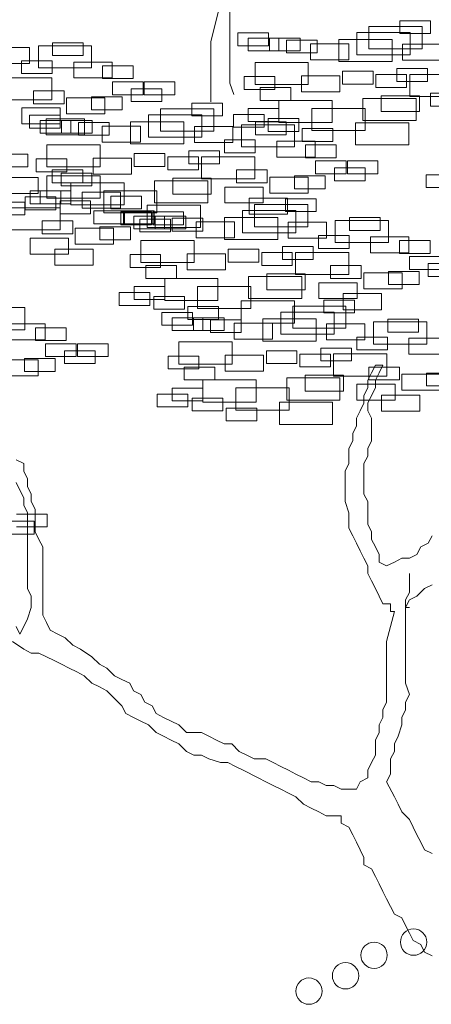
# Model space of a CAD drawing. Units: millimetres. Extents: x 2459 to 2749, y 1144 to 1763.
# Drawn here: x 2538 to 2539, y 1168 to 1169 of the extents above; entities that cross this region are included whole.
import ezdxf

# ---------------------------------------------------------------- set-up
doc = ezdxf.new("R2010")
doc.units = ezdxf.units.MM
doc.layers.add('0_Pluma_Nº__236', color=253, linetype='Continuous', lineweight=0)
doc.layers.add('VEGETACION_Pluma_Nº__236', color=253, linetype='Continuous', lineweight=0)

msp = doc.modelspace()

# ---------------------------------------------------------------- linework, layer by layer
at = {"layer": '0_Pluma_Nº__236', "linetype": 'Continuous'}
for p, q in [((2538.6516, 1169.0832), (2538.6516, 1169.197)), ((2538.6257, 1169.1401), (2538.6362, 1169.1814)), ((2538.8841, 1169.1684), (2538.9259, 1169.1684)), ((2538.8841, 1169.151), (2538.8841, 1169.1684)), ((2538.9259, 1169.1684), (2538.9259, 1169.151)), ((2538.6625, 1169.1517), (2538.7044, 1169.1517)), ((2538.6625, 1169.1342), (2538.6625, 1169.1517)), ((2538.7044, 1169.1517), (2538.7044, 1169.1342)), ((2538.8251, 1169.1523), (2538.898, 1169.1523)), ((2538.8251, 1169.1219), (2538.8251, 1169.1523)), ((2538.8415, 1169.1605), (2538.9143, 1169.1605)), ((2538.8415, 1169.1301), (2538.8415, 1169.1605)), ((2538.898, 1169.1523), (2538.898, 1169.1219)), ((2538.9143, 1169.1605), (2538.9143, 1169.1301)), ((2538.6257, 1169.0573), (2538.6257, 1169.1401)), ((2538.6767, 1169.1445), (2538.7186, 1169.1445)), ((2538.6767, 1169.127), (2538.6767, 1169.1445)), ((2538.7059, 1169.1445), (2538.7478, 1169.1445)), ((2538.7059, 1169.127), (2538.7059, 1169.1445)), ((2538.7186, 1169.1445), (2538.7186, 1169.127)), ((2538.7291, 1169.1417), (2538.771, 1169.1417)), ((2538.7291, 1169.1243), (2538.7291, 1169.1417)), ((2538.7478, 1169.1445), (2538.7478, 1169.127)), ((2538.771, 1169.1417), (2538.771, 1169.1243)), ((2538.8006, 1169.1428), (2538.8734, 1169.1428)), ((2538.8006, 1169.1124), (2538.8006, 1169.1428)), ((2538.8734, 1169.1428), (2538.8734, 1169.1124)), ((2538.9259, 1169.151), (2538.8841, 1169.151)), ((2538.3254, 1169.1318), (2538.3778, 1169.1318)), ((2538.3778, 1169.1318), (2538.3778, 1169.11)), ((2538.3897, 1169.1342), (2538.4625, 1169.1342)), ((2538.3897, 1169.1038), (2538.3897, 1169.1342)), ((2538.4091, 1169.138), (2538.451, 1169.138)), ((2538.4091, 1169.1206), (2538.4091, 1169.138)), ((2538.451, 1169.138), (2538.451, 1169.1206)), ((2538.4625, 1169.1342), (2538.4625, 1169.1038)), ((2538.7044, 1169.1342), (2538.6625, 1169.1342)), ((2538.7186, 1169.127), (2538.6767, 1169.127)), ((2538.7478, 1169.127), (2538.7059, 1169.127)), ((2538.7616, 1169.1369), (2538.814, 1169.1369)), ((2538.7616, 1169.115), (2538.7616, 1169.1369)), ((2538.814, 1169.1369), (2538.814, 1169.115)), ((2538.9143, 1169.1301), (2538.8415, 1169.1301)), ((2538.8877, 1169.1363), (2538.9401, 1169.1363)), ((2538.8877, 1169.1144), (2538.8877, 1169.1363)), ((2538.3668, 1169.1134), (2538.4087, 1169.1134)), ((2538.3668, 1169.096), (2538.3668, 1169.1134)), ((2538.4087, 1169.1134), (2538.4087, 1169.096)), ((2538.451, 1169.1206), (2538.4091, 1169.1206)), ((2538.438, 1169.1119), (2538.4904, 1169.1119)), ((2538.438, 1169.0901), (2538.438, 1169.1119)), ((2538.4904, 1169.1119), (2538.4904, 1169.0901)), ((2538.686, 1169.1114), (2538.7588, 1169.1114)), ((2538.686, 1169.081), (2538.686, 1169.1114)), ((2538.771, 1169.1243), (2538.7291, 1169.1243)), ((2538.7588, 1169.1114), (2538.7588, 1169.081)), ((2538.814, 1169.115), (2538.7616, 1169.115)), ((2538.8734, 1169.1124), (2538.8006, 1169.1124)), ((2538.898, 1169.1219), (2538.8251, 1169.1219)), ((2538.9401, 1169.1144), (2538.8877, 1169.1144)), ((2538.3778, 1169.11), (2538.3254, 1169.11)), ((2538.4625, 1169.1038), (2538.3897, 1169.1038)), ((2538.4773, 1169.1066), (2538.5191, 1169.1066)), ((2538.4773, 1169.0892), (2538.4773, 1169.1066)), ((2538.5191, 1169.1066), (2538.5191, 1169.0892)), ((2538.8054, 1169.0992), (2538.8473, 1169.0992)), ((2538.8054, 1169.0818), (2538.8054, 1169.0992)), ((2538.8473, 1169.0992), (2538.8473, 1169.0818)), ((2538.88, 1169.1029), (2538.9219, 1169.1029)), ((2538.88, 1169.0854), (2538.88, 1169.1029)), ((2538.9219, 1169.1029), (2538.9219, 1169.0854)), ((2538.3351, 1169.0905), (2538.408, 1169.0905)), ((2538.4087, 1169.096), (2538.3668, 1169.096)), ((2538.408, 1169.0905), (2538.408, 1169.0601)), ((2538.4904, 1169.0901), (2538.438, 1169.0901)), ((2538.5191, 1169.0892), (2538.4773, 1169.0892)), ((2538.4909, 1169.0848), (2538.5328, 1169.0848)), ((2538.4909, 1169.0673), (2538.4909, 1169.0848)), ((2538.5328, 1169.0848), (2538.5328, 1169.0673)), ((2538.5345, 1169.0848), (2538.5764, 1169.0848)), ((2538.5345, 1169.0673), (2538.5345, 1169.0848)), ((2538.5764, 1169.0848), (2538.5764, 1169.0673)), ((2538.6713, 1169.092), (2538.7132, 1169.092)), ((2538.6713, 1169.0745), (2538.6713, 1169.092)), ((2538.7132, 1169.092), (2538.7132, 1169.0745)), ((2538.7493, 1169.0932), (2538.8017, 1169.0932)), ((2538.7493, 1169.0714), (2538.7493, 1169.0932)), ((2538.8017, 1169.0932), (2538.8017, 1169.0714)), ((2538.8513, 1169.0947), (2538.8932, 1169.0947)), ((2538.8513, 1169.0773), (2538.8513, 1169.0947)), ((2538.9219, 1169.0854), (2538.88, 1169.0854)), ((2538.8932, 1169.0947), (2538.8932, 1169.0773)), ((2538.8974, 1169.095), (2538.9702, 1169.095)), ((2538.8974, 1169.0646), (2538.8974, 1169.095)), ((2538.3831, 1169.0725), (2538.425, 1169.0725)), ((2538.3831, 1169.055), (2538.3831, 1169.0725)), ((2538.425, 1169.0725), (2538.425, 1169.055)), ((2538.5168, 1169.0752), (2538.5587, 1169.0752)), ((2538.5168, 1169.0578), (2538.5168, 1169.0752)), ((2538.5587, 1169.0752), (2538.5587, 1169.0578)), ((2538.6569, 1169.0676), (2538.6516, 1169.0832)), ((2538.7132, 1169.0745), (2538.6713, 1169.0745)), ((2538.7588, 1169.081), (2538.686, 1169.081)), ((2538.6931, 1169.077), (2538.735, 1169.077)), ((2538.6931, 1169.0595), (2538.6931, 1169.077)), ((2538.735, 1169.077), (2538.735, 1169.0595)), ((2538.8017, 1169.0714), (2538.7493, 1169.0714)), ((2538.8473, 1169.0818), (2538.8054, 1169.0818)), ((2538.8932, 1169.0773), (2538.8513, 1169.0773)), ((2538.408, 1169.0601), (2538.3351, 1169.0601)), ((2538.4284, 1169.0628), (2538.4808, 1169.0628)), ((2538.4284, 1169.041), (2538.4284, 1169.0628)), ((2538.4623, 1169.0643), (2538.5041, 1169.0643)), ((2538.4623, 1169.0468), (2538.4623, 1169.0643)), ((2538.4808, 1169.0628), (2538.4808, 1169.041)), ((2538.5328, 1169.0673), (2538.4909, 1169.0673)), ((2538.5041, 1169.0643), (2538.5041, 1169.0468)), ((2538.5587, 1169.0578), (2538.5168, 1169.0578)), ((2538.5764, 1169.0673), (2538.5345, 1169.0673)), ((2538.735, 1169.0595), (2538.6931, 1169.0595)), ((2538.7187, 1169.0595), (2538.7916, 1169.0595)), ((2538.7187, 1169.0291), (2538.7187, 1169.0595)), ((2538.7916, 1169.0595), (2538.7916, 1169.0291)), ((2538.8333, 1169.0622), (2538.9061, 1169.0622)), ((2538.8333, 1169.0318), (2538.8333, 1169.0622)), ((2538.8584, 1169.0659), (2538.9108, 1169.0659)), ((2538.8584, 1169.0441), (2538.8584, 1169.0659)), ((2538.9702, 1169.0646), (2538.8974, 1169.0646)), ((2538.9061, 1169.0622), (2538.9061, 1169.0318)), ((2538.9108, 1169.0659), (2538.9108, 1169.0441)), ((2538.9259, 1169.0693), (2538.9678, 1169.0693)), ((2538.9259, 1169.0518), (2538.9259, 1169.0693)), ((2538.3671, 1169.0492), (2538.4195, 1169.0492)), ((2538.3671, 1169.0273), (2538.3671, 1169.0492)), ((2538.425, 1169.055), (2538.3831, 1169.055)), ((2538.4195, 1169.0492), (2538.4195, 1169.0273)), ((2538.5041, 1169.0468), (2538.4623, 1169.0468)), ((2538.5568, 1169.048), (2538.6296, 1169.048)), ((2538.5568, 1169.0176), (2538.5568, 1169.048)), ((2538.5994, 1169.0559), (2538.6413, 1169.0559)), ((2538.5994, 1169.0384), (2538.5994, 1169.0559)), ((2538.6296, 1169.048), (2538.6296, 1169.0176)), ((2538.6413, 1169.0559), (2538.6413, 1169.0384)), ((2538.6767, 1169.0483), (2538.7186, 1169.0483)), ((2538.6767, 1169.0308), (2538.6767, 1169.0483)), ((2538.7186, 1169.0483), (2538.7186, 1169.0308)), ((2538.7637, 1169.0486), (2538.8366, 1169.0486)), ((2538.7637, 1169.0182), (2538.7637, 1169.0486)), ((2538.8366, 1169.0486), (2538.8366, 1169.0182)), ((2538.9108, 1169.0441), (2538.8584, 1169.0441)), ((2538.9678, 1169.0518), (2538.9259, 1169.0518)), ((2538.3778, 1169.0392), (2538.4197, 1169.0392)), ((2538.3778, 1169.0217), (2538.3778, 1169.0392)), ((2538.392, 1169.0319), (2538.4339, 1169.0319)), ((2538.392, 1169.0145), (2538.392, 1169.0319)), ((2538.4005, 1169.0341), (2538.4529, 1169.0341)), ((2538.4005, 1169.0123), (2538.4005, 1169.0341)), ((2538.4197, 1169.0392), (2538.4197, 1169.0217)), ((2538.4212, 1169.0319), (2538.4631, 1169.0319)), ((2538.4212, 1169.0145), (2538.4212, 1169.0319)), ((2538.4808, 1169.041), (2538.4284, 1169.041)), ((2538.4339, 1169.0319), (2538.4339, 1169.0145)), ((2538.4529, 1169.0341), (2538.4529, 1169.0123)), ((2538.4631, 1169.0319), (2538.4631, 1169.0145)), ((2538.5404, 1169.0398), (2538.6133, 1169.0398)), ((2538.5404, 1169.0094), (2538.5404, 1169.0398)), ((2538.6413, 1169.0384), (2538.5994, 1169.0384)), ((2538.6133, 1169.0398), (2538.6133, 1169.0094)), ((2538.6563, 1169.0401), (2538.6982, 1169.0401)), ((2538.6563, 1169.0227), (2538.6563, 1169.0401)), ((2538.7186, 1169.0308), (2538.6767, 1169.0308)), ((2538.6982, 1169.0401), (2538.6982, 1169.0227)), ((2538.704, 1169.0347), (2538.7459, 1169.0347)), ((2538.704, 1169.0172), (2538.704, 1169.0347)), ((2538.7459, 1169.0347), (2538.7459, 1169.0172)), ((2538.9061, 1169.0318), (2538.8333, 1169.0318)), ((2538.4195, 1169.0273), (2538.3671, 1169.0273)), ((2538.4197, 1169.0217), (2538.3778, 1169.0217)), ((2538.4444, 1169.0292), (2538.4863, 1169.0292)), ((2538.4444, 1169.0118), (2538.4444, 1169.0292)), ((2538.4769, 1169.0244), (2538.5293, 1169.0244)), ((2538.4769, 1169.0025), (2538.4769, 1169.0244)), ((2538.4863, 1169.0292), (2538.4863, 1169.0118)), ((2538.5159, 1169.0302), (2538.5887, 1169.0302)), ((2538.5159, 1168.9999), (2538.5159, 1169.0302)), ((2538.5293, 1169.0244), (2538.5293, 1169.0025)), ((2538.6296, 1169.0176), (2538.5568, 1169.0176)), ((2538.5887, 1169.0302), (2538.5887, 1168.9999)), ((2538.603, 1169.0238), (2538.6554, 1169.0238)), ((2538.603, 1169.0019), (2538.603, 1169.0238)), ((2538.6554, 1169.0238), (2538.6554, 1169.0019)), ((2538.6982, 1169.0227), (2538.6563, 1169.0227)), ((2538.6673, 1169.0261), (2538.7401, 1169.0261)), ((2538.6673, 1168.9958), (2538.6673, 1169.0261)), ((2538.6867, 1169.03), (2538.7286, 1169.03)), ((2538.6867, 1169.0125), (2538.6867, 1169.03)), ((2538.7459, 1169.0172), (2538.704, 1169.0172)), ((2538.7916, 1169.0291), (2538.7187, 1169.0291)), ((2538.7286, 1169.03), (2538.7286, 1169.0125)), ((2538.7401, 1169.0261), (2538.7401, 1168.9958)), ((2538.7504, 1169.021), (2538.7923, 1169.021)), ((2538.7504, 1169.0035), (2538.7504, 1169.021)), ((2538.8366, 1169.0182), (2538.7637, 1169.0182)), ((2538.7923, 1169.021), (2538.7923, 1169.0035)), ((2538.8232, 1169.0289), (2538.8961, 1169.0289)), ((2538.8232, 1168.9986), (2538.8232, 1169.0289)), ((2538.8961, 1169.0289), (2538.8961, 1168.9986)), ((2538.4339, 1169.0145), (2538.392, 1169.0145)), ((2538.4529, 1169.0123), (2538.4005, 1169.0123)), ((2538.4631, 1169.0145), (2538.4212, 1169.0145)), ((2538.4863, 1169.0118), (2538.4444, 1169.0118)), ((2538.6133, 1169.0094), (2538.5404, 1169.0094)), ((2538.6444, 1169.0054), (2538.6863, 1169.0054)), ((2538.6444, 1168.9879), (2538.6444, 1169.0054)), ((2538.6863, 1169.0054), (2538.6863, 1168.9879)), ((2538.7286, 1169.0125), (2538.6867, 1169.0125)), ((2538.7156, 1169.0039), (2538.768, 1169.0039)), ((2538.7156, 1168.982), (2538.7156, 1169.0039)), ((2538.7923, 1169.0035), (2538.7504, 1169.0035)), ((2538.768, 1169.0039), (2538.768, 1168.982)), ((2538.4013, 1168.9988), (2538.4742, 1168.9988)), ((2538.4013, 1168.9685), (2538.4013, 1168.9988)), ((2538.4742, 1168.9988), (2538.4742, 1168.9685)), ((2538.5293, 1169.0025), (2538.4769, 1169.0025)), ((2538.5887, 1168.9999), (2538.5159, 1168.9999)), ((2538.5953, 1168.9904), (2538.6372, 1168.9904)), ((2538.5953, 1168.9729), (2538.5953, 1168.9904)), ((2538.6554, 1169.0019), (2538.603, 1169.0019)), ((2538.6372, 1168.9904), (2538.6372, 1168.9729)), ((2538.7401, 1168.9958), (2538.6673, 1168.9958)), ((2538.7549, 1168.9986), (2538.7968, 1168.9986)), ((2538.7549, 1168.9811), (2538.7549, 1168.9986)), ((2538.7968, 1168.9986), (2538.7968, 1168.9811)), ((2538.8961, 1168.9986), (2538.8232, 1168.9986)), ((2538.3334, 1168.9862), (2538.3753, 1168.9862)), ((2538.3753, 1168.9862), (2538.3753, 1168.9687)), ((2538.3866, 1168.9795), (2538.4285, 1168.9795)), ((2538.3866, 1168.962), (2538.3866, 1168.9795)), ((2538.4285, 1168.9795), (2538.4285, 1168.962)), ((2538.4646, 1168.9807), (2538.517, 1168.9807)), ((2538.4646, 1168.9588), (2538.4646, 1168.9807)), ((2538.517, 1168.9807), (2538.517, 1168.9588)), ((2538.5208, 1168.9867), (2538.5627, 1168.9867)), ((2538.5208, 1168.9692), (2538.5208, 1168.9867)), ((2538.5627, 1168.9867), (2538.5627, 1168.9692)), ((2538.5666, 1168.9822), (2538.6085, 1168.9822)), ((2538.5666, 1168.9647), (2538.5666, 1168.9822)), ((2538.6085, 1168.9822), (2538.6085, 1168.9647)), ((2538.6127, 1168.9825), (2538.6856, 1168.9825)), ((2538.6127, 1168.9521), (2538.6127, 1168.9825)), ((2538.6863, 1168.9879), (2538.6444, 1168.9879)), ((2538.6856, 1168.9825), (2538.6856, 1168.9521)), ((2538.768, 1168.982), (2538.7156, 1168.982)), ((2538.7968, 1168.9811), (2538.7549, 1168.9811)), ((2538.7685, 1168.9767), (2538.8104, 1168.9767)), ((2538.7685, 1168.9593), (2538.7685, 1168.9767)), ((2538.8104, 1168.9767), (2538.8104, 1168.9593)), ((2538.8122, 1168.9767), (2538.854, 1168.9767)), ((2538.8122, 1168.9593), (2538.8122, 1168.9767)), ((2538.854, 1168.9767), (2538.854, 1168.9593)), ((2538.3753, 1168.9687), (2538.3334, 1168.9687)), ((2538.4742, 1168.9685), (2538.4013, 1168.9685)), ((2538.4084, 1168.9645), (2538.4503, 1168.9645)), ((2538.4084, 1168.947), (2538.4084, 1168.9645)), ((2538.4503, 1168.9645), (2538.4503, 1168.947)), ((2538.5627, 1168.9692), (2538.5208, 1168.9692)), ((2538.6085, 1168.9647), (2538.5666, 1168.9647)), ((2538.6372, 1168.9729), (2538.5953, 1168.9729)), ((2538.6608, 1168.9645), (2538.7026, 1168.9645)), ((2538.6608, 1168.947), (2538.6608, 1168.9645)), ((2538.7026, 1168.9645), (2538.7026, 1168.947)), ((2538.7944, 1168.9672), (2538.8363, 1168.9672)), ((2538.7944, 1168.9497), (2538.7944, 1168.9672)), ((2538.8363, 1168.9672), (2538.8363, 1168.9497)), ((2538.3371, 1168.954), (2538.3895, 1168.954)), ((2538.4285, 1168.962), (2538.3866, 1168.962)), ((2538.3895, 1168.954), (2538.3895, 1168.9322)), ((2538.4013, 1168.9564), (2538.4742, 1168.9564)), ((2538.4013, 1168.926), (2538.4013, 1168.9564)), ((2538.4207, 1168.9602), (2538.4626, 1168.9602)), ((2538.4207, 1168.9428), (2538.4207, 1168.9602)), ((2538.4626, 1168.9602), (2538.4626, 1168.9428)), ((2538.517, 1168.9588), (2538.4646, 1168.9588)), ((2538.4742, 1168.9564), (2538.4742, 1168.926)), ((2538.5737, 1168.9534), (2538.6261, 1168.9534)), ((2538.5737, 1168.9315), (2538.5737, 1168.9534)), ((2538.6856, 1168.9521), (2538.6127, 1168.9521)), ((2538.6261, 1168.9534), (2538.6261, 1168.9315)), ((2538.706, 1168.9548), (2538.7584, 1168.9548)), ((2538.706, 1168.9329), (2538.706, 1168.9548)), ((2538.7399, 1168.9563), (2538.7818, 1168.9563)), ((2538.7399, 1168.9388), (2538.7399, 1168.9563)), ((2538.7584, 1168.9548), (2538.7584, 1168.9329)), ((2538.8104, 1168.9593), (2538.7685, 1168.9593)), ((2538.7818, 1168.9563), (2538.7818, 1168.9388)), ((2538.8363, 1168.9497), (2538.7944, 1168.9497)), ((2538.854, 1168.9593), (2538.8122, 1168.9593)), ((2538.9197, 1168.9577), (2538.9616, 1168.9577)), ((2538.9197, 1168.9403), (2538.9197, 1168.9577)), ((2538.4503, 1168.947), (2538.4084, 1168.947)), ((2538.4626, 1168.9428), (2538.4207, 1168.9428)), ((2538.434, 1168.947), (2538.5069, 1168.947)), ((2538.434, 1168.9166), (2538.434, 1168.947)), ((2538.5069, 1168.947), (2538.5069, 1168.9166)), ((2538.5486, 1168.9497), (2538.6215, 1168.9497)), ((2538.5486, 1168.9193), (2538.5486, 1168.9497)), ((2538.6215, 1168.9497), (2538.6215, 1168.9193)), ((2538.6447, 1168.9411), (2538.6971, 1168.9411)), ((2538.6447, 1168.9193), (2538.6447, 1168.9411)), ((2538.7026, 1168.947), (2538.6608, 1168.947)), ((2538.6971, 1168.9411), (2538.6971, 1168.9193)), ((2538.7818, 1168.9388), (2538.7399, 1168.9388)), ((2538.9616, 1168.9403), (2538.9197, 1168.9403)), ((2538.3895, 1168.9322), (2538.3371, 1168.9322)), ((2538.3716, 1168.9276), (2538.4135, 1168.9276)), ((2538.3716, 1168.9101), (2538.3716, 1168.9276)), ((2538.3785, 1168.9357), (2538.4203, 1168.9357)), ((2538.3785, 1168.9182), (2538.3785, 1168.9357)), ((2538.3921, 1168.9358), (2538.434, 1168.9358)), ((2538.3921, 1168.9183), (2538.3921, 1168.9358)), ((2538.4742, 1168.926), (2538.4013, 1168.926)), ((2538.4135, 1168.9276), (2538.4135, 1168.9101)), ((2538.4203, 1168.9357), (2538.4203, 1168.9182)), ((2538.434, 1168.9358), (2538.434, 1168.9183)), ((2538.4497, 1168.9342), (2538.5021, 1168.9342)), ((2538.4497, 1168.9123), (2538.4497, 1168.9342)), ((2538.479, 1168.9361), (2538.5519, 1168.9361)), ((2538.479, 1168.9057), (2538.479, 1168.9361)), ((2538.4889, 1168.9288), (2538.5308, 1168.9288)), ((2538.4889, 1168.9114), (2538.4889, 1168.9288)), ((2538.5021, 1168.9342), (2538.5021, 1168.9123)), ((2538.5308, 1168.9288), (2538.5308, 1168.9114)), ((2538.5519, 1168.9361), (2538.5519, 1168.9057)), ((2538.6261, 1168.9315), (2538.5737, 1168.9315)), ((2538.6781, 1168.9261), (2538.7305, 1168.9261)), ((2538.6781, 1168.9042), (2538.6781, 1168.9261)), ((2538.7584, 1168.9329), (2538.706, 1168.9329)), ((2538.7278, 1168.9252), (2538.7697, 1168.9252)), ((2538.7278, 1168.9077), (2538.7278, 1168.9252)), ((2538.7305, 1168.9261), (2538.7305, 1168.9042)), ((2538.7697, 1168.9252), (2538.7697, 1168.9077)), ((2538.3294, 1168.9206), (2538.3712, 1168.9206)), ((2538.3468, 1168.9127), (2538.4196, 1168.9127)), ((2538.3712, 1168.9206), (2538.3712, 1168.9032)), ((2538.4135, 1168.9101), (2538.3716, 1168.9101)), ((2538.4203, 1168.9182), (2538.3785, 1168.9182)), ((2538.434, 1168.9183), (2538.3921, 1168.9183)), ((2538.4193, 1168.9221), (2538.4612, 1168.9221)), ((2538.4193, 1168.9047), (2538.4193, 1168.9221)), ((2538.4196, 1168.9127), (2538.4196, 1168.8824)), ((2538.5069, 1168.9166), (2538.434, 1168.9166)), ((2538.5021, 1168.9123), (2538.4497, 1168.9123)), ((2538.4612, 1168.9221), (2538.4612, 1168.9047)), ((2538.5308, 1168.9114), (2538.4889, 1168.9114)), ((2538.5385, 1168.9164), (2538.6114, 1168.9164)), ((2538.5385, 1168.886), (2538.5385, 1168.9164)), ((2538.6215, 1168.9193), (2538.5486, 1168.9193)), ((2538.6114, 1168.9164), (2538.6114, 1168.886)), ((2538.6971, 1168.9193), (2538.6447, 1168.9193)), ((2538.6852, 1168.9173), (2538.7581, 1168.9173)), ((2538.6852, 1168.8869), (2538.6852, 1168.9173)), ((2538.7581, 1168.9173), (2538.7581, 1168.8869)), ((2538.3712, 1168.9032), (2538.3294, 1168.9032)), ((2538.4612, 1168.9047), (2538.4193, 1168.9047)), ((2538.4657, 1168.9085), (2538.5076, 1168.9085)), ((2538.4657, 1168.891), (2538.4657, 1168.9085)), ((2538.5519, 1168.9057), (2538.479, 1168.9057)), ((2538.5026, 1168.907), (2538.5445, 1168.907)), ((2538.5026, 1168.8895), (2538.5026, 1168.907)), ((2538.5062, 1168.9085), (2538.5481, 1168.9085)), ((2538.5062, 1168.891), (2538.5062, 1168.9085)), ((2538.5076, 1168.9085), (2538.5076, 1168.891)), ((2538.5204, 1168.9012), (2538.5623, 1168.9012)), ((2538.5204, 1168.8838), (2538.5204, 1168.9012)), ((2538.5285, 1168.8974), (2538.5704, 1168.8974)), ((2538.5285, 1168.88), (2538.5285, 1168.8974)), ((2538.5445, 1168.907), (2538.5445, 1168.8895)), ((2538.5462, 1168.907), (2538.5881, 1168.907)), ((2538.5462, 1168.8895), (2538.5462, 1168.907)), ((2538.5481, 1168.9085), (2538.5481, 1168.891)), ((2538.5496, 1168.9012), (2538.5915, 1168.9012)), ((2538.5496, 1168.8838), (2538.5496, 1168.9012)), ((2538.5623, 1168.9012), (2538.5623, 1168.8838)), ((2538.5704, 1168.8974), (2538.5704, 1168.88)), ((2538.5728, 1168.8985), (2538.6147, 1168.8985)), ((2538.5728, 1168.881), (2538.5728, 1168.8985)), ((2538.5881, 1168.907), (2538.5881, 1168.8895)), ((2538.5915, 1168.9012), (2538.5915, 1168.8838)), ((2538.6147, 1168.8985), (2538.6147, 1168.881)), ((2538.6443, 1168.8995), (2538.7171, 1168.8995)), ((2538.6443, 1168.8692), (2538.6443, 1168.8995)), ((2538.6688, 1168.9091), (2538.7417, 1168.9091)), ((2538.6688, 1168.8787), (2538.6688, 1168.9091)), ((2538.7305, 1168.9042), (2538.6781, 1168.9042)), ((2538.7171, 1168.8995), (2538.7171, 1168.8692)), ((2538.7697, 1168.9077), (2538.7278, 1168.9077)), ((2538.7417, 1168.9091), (2538.7417, 1168.8787)), ((2538.8151, 1168.8993), (2538.857, 1168.8993)), ((2538.8151, 1168.8818), (2538.8151, 1168.8993)), ((2538.857, 1168.8993), (2538.857, 1168.8818)), ((2538.3948, 1168.8947), (2538.4367, 1168.8947)), ((2538.3948, 1168.8773), (2538.3948, 1168.8947)), ((2538.4367, 1168.8947), (2538.4367, 1168.8773)), ((2538.4401, 1168.885), (2538.4925, 1168.885)), ((2538.4401, 1168.8632), (2538.4401, 1168.885)), ((2538.5076, 1168.891), (2538.4657, 1168.891)), ((2538.4739, 1168.8865), (2538.5158, 1168.8865)), ((2538.4739, 1168.8691), (2538.4739, 1168.8865)), ((2538.4925, 1168.885), (2538.4925, 1168.8632)), ((2538.5445, 1168.8895), (2538.5026, 1168.8895)), ((2538.5481, 1168.891), (2538.5062, 1168.891)), ((2538.5158, 1168.8865), (2538.5158, 1168.8691)), ((2538.5623, 1168.8838), (2538.5204, 1168.8838)), ((2538.6114, 1168.886), (2538.5385, 1168.886)), ((2538.5881, 1168.8895), (2538.5462, 1168.8895)), ((2538.5915, 1168.8838), (2538.5496, 1168.8838)), ((2538.6053, 1168.8937), (2538.6577, 1168.8937)), ((2538.6053, 1168.8718), (2538.6053, 1168.8937)), ((2538.6577, 1168.8937), (2538.6577, 1168.8718)), ((2538.7581, 1168.8869), (2538.6852, 1168.8869)), ((2538.7314, 1168.8931), (2538.7838, 1168.8931)), ((2538.7314, 1168.8712), (2538.7314, 1168.8931)), ((2538.7838, 1168.8931), (2538.7838, 1168.8712)), ((2538.7957, 1168.8954), (2538.8685, 1168.8954)), ((2538.7957, 1168.8651), (2538.7957, 1168.8954)), ((2538.8685, 1168.8954), (2538.8685, 1168.8651)), ((2538.4196, 1168.8824), (2538.3468, 1168.8824)), ((2538.3787, 1168.8714), (2538.4311, 1168.8714)), ((2538.3787, 1168.8495), (2538.3787, 1168.8714)), ((2538.4367, 1168.8773), (2538.3948, 1168.8773)), ((2538.4311, 1168.8714), (2538.4311, 1168.8495)), ((2538.5158, 1168.8691), (2538.4739, 1168.8691)), ((2538.5704, 1168.88), (2538.5285, 1168.88)), ((2538.6147, 1168.881), (2538.5728, 1168.881)), ((2538.6577, 1168.8718), (2538.6053, 1168.8718)), ((2538.7171, 1168.8692), (2538.6443, 1168.8692)), ((2538.7417, 1168.8787), (2538.6688, 1168.8787)), ((2538.7838, 1168.8712), (2538.7314, 1168.8712)), ((2538.7728, 1168.8747), (2538.8147, 1168.8747)), ((2538.7728, 1168.8572), (2538.7728, 1168.8747)), ((2538.8147, 1168.8747), (2538.8147, 1168.8572)), ((2538.857, 1168.8818), (2538.8151, 1168.8818)), ((2538.844, 1168.8732), (2538.8964, 1168.8732)), ((2538.844, 1168.8513), (2538.844, 1168.8732)), ((2538.8964, 1168.8732), (2538.8964, 1168.8513)), ((2538.4122, 1168.8564), (2538.4646, 1168.8564)), ((2538.4122, 1168.8345), (2538.4122, 1168.8564)), ((2538.4925, 1168.8632), (2538.4401, 1168.8632)), ((2538.4646, 1168.8564), (2538.4646, 1168.8345)), ((2538.5297, 1168.8681), (2538.6026, 1168.8681)), ((2538.5297, 1168.8378), (2538.5297, 1168.8681)), ((2538.6026, 1168.8681), (2538.6026, 1168.8378)), ((2538.6492, 1168.856), (2538.6911, 1168.856)), ((2538.6492, 1168.8385), (2538.6492, 1168.856)), ((2538.6911, 1168.856), (2538.6911, 1168.8385)), ((2538.7237, 1168.8597), (2538.7656, 1168.8597)), ((2538.7237, 1168.8422), (2538.7237, 1168.8597)), ((2538.7656, 1168.8597), (2538.7656, 1168.8422)), ((2538.8147, 1168.8572), (2538.7728, 1168.8572)), ((2538.8685, 1168.8651), (2538.7957, 1168.8651)), ((2538.8833, 1168.8679), (2538.9252, 1168.8679)), ((2538.8833, 1168.8504), (2538.8833, 1168.8679)), ((2538.9252, 1168.8679), (2538.9252, 1168.8504)), ((2538.4311, 1168.8495), (2538.3787, 1168.8495)), ((2538.515, 1168.8488), (2538.5569, 1168.8488)), ((2538.515, 1168.8313), (2538.515, 1168.8488)), ((2538.5569, 1168.8488), (2538.5569, 1168.8313)), ((2538.593, 1168.85), (2538.6454, 1168.85)), ((2538.593, 1168.8281), (2538.593, 1168.85)), ((2538.6454, 1168.85), (2538.6454, 1168.8281)), ((2538.6951, 1168.8515), (2538.7369, 1168.8515)), ((2538.6951, 1168.834), (2538.6951, 1168.8515)), ((2538.7656, 1168.8422), (2538.7237, 1168.8422)), ((2538.7369, 1168.8515), (2538.7369, 1168.834)), ((2538.7411, 1168.8518), (2538.814, 1168.8518)), ((2538.7411, 1168.8214), (2538.7411, 1168.8518)), ((2538.814, 1168.8518), (2538.814, 1168.8214)), ((2538.8964, 1168.8513), (2538.844, 1168.8513)), ((2538.9252, 1168.8504), (2538.8833, 1168.8504)), ((2538.8969, 1168.846), (2538.9388, 1168.846)), ((2538.8969, 1168.8286), (2538.8969, 1168.846)), ((2538.4646, 1168.8345), (2538.4122, 1168.8345)), ((2538.5569, 1168.8313), (2538.515, 1168.8313)), ((2538.6026, 1168.8378), (2538.5297, 1168.8378)), ((2538.5368, 1168.8337), (2538.5787, 1168.8337)), ((2538.5368, 1168.8163), (2538.5368, 1168.8337)), ((2538.5787, 1168.8337), (2538.5787, 1168.8163)), ((2538.6911, 1168.8385), (2538.6492, 1168.8385)), ((2538.7369, 1168.834), (2538.6951, 1168.834)), ((2538.7892, 1168.8337), (2538.8311, 1168.8337)), ((2538.7892, 1168.8163), (2538.7892, 1168.8337)), ((2538.8311, 1168.8337), (2538.8311, 1168.8163)), ((2538.9228, 1168.8365), (2538.9647, 1168.8365)), ((2538.9228, 1168.819), (2538.9228, 1168.8365)), ((2538.5787, 1168.8163), (2538.5368, 1168.8163)), ((2538.5624, 1168.8163), (2538.6353, 1168.8163)), ((2538.5624, 1168.7859), (2538.5624, 1168.8163)), ((2538.6454, 1168.8281), (2538.593, 1168.8281)), ((2538.6353, 1168.8163), (2538.6353, 1168.7859)), ((2538.677, 1168.819), (2538.7499, 1168.819)), ((2538.677, 1168.7886), (2538.677, 1168.819)), ((2538.7022, 1168.8227), (2538.7546, 1168.8227)), ((2538.7022, 1168.8008), (2538.7022, 1168.8227)), ((2538.814, 1168.8214), (2538.7411, 1168.8214)), ((2538.7499, 1168.819), (2538.7499, 1168.7886)), ((2538.7546, 1168.8227), (2538.7546, 1168.8008)), ((2538.8311, 1168.8163), (2538.7892, 1168.8163)), ((2538.8345, 1168.824), (2538.8869, 1168.824)), ((2538.8345, 1168.8022), (2538.8345, 1168.824)), ((2538.8683, 1168.8256), (2538.9102, 1168.8256)), ((2538.8683, 1168.8081), (2538.8683, 1168.8256)), ((2538.8869, 1168.824), (2538.8869, 1168.8022)), ((2538.9388, 1168.8286), (2538.8969, 1168.8286)), ((2538.9102, 1168.8256), (2538.9102, 1168.8081)), ((2538.9647, 1168.819), (2538.9228, 1168.819)), ((2538.5205, 1168.8051), (2538.5624, 1168.8051)), ((2538.5205, 1168.7876), (2538.5205, 1168.8051)), ((2538.5624, 1168.8051), (2538.5624, 1168.7876)), ((2538.6075, 1168.8054), (2538.6803, 1168.8054)), ((2538.6075, 1168.775), (2538.6075, 1168.8054)), ((2538.6803, 1168.8054), (2538.6803, 1168.775)), ((2538.7731, 1168.8104), (2538.8255, 1168.8104)), ((2538.7731, 1168.7886), (2538.7731, 1168.8104)), ((2538.8255, 1168.8104), (2538.8255, 1168.7886)), ((2538.8869, 1168.8022), (2538.8345, 1168.8022)), ((2538.9102, 1168.8081), (2538.8683, 1168.8081)), ((2538.5, 1168.7969), (2538.5419, 1168.7969)), ((2538.5, 1168.7794), (2538.5, 1168.7969)), ((2538.5419, 1168.7969), (2538.5419, 1168.7794)), ((2538.5478, 1168.7914), (2538.5896, 1168.7914)), ((2538.5478, 1168.774), (2538.5478, 1168.7914)), ((2538.5896, 1168.7914), (2538.5896, 1168.774)), ((2538.7499, 1168.7886), (2538.677, 1168.7886)), ((2538.7546, 1168.8008), (2538.7022, 1168.8008)), ((2538.8255, 1168.7886), (2538.7731, 1168.7886)), ((2538.8066, 1168.7954), (2538.859, 1168.7954)), ((2538.8066, 1168.7735), (2538.8066, 1168.7954)), ((2538.859, 1168.7954), (2538.859, 1168.7735)), ((2538.2982, 1168.7764), (2538.3711, 1168.7764)), ((2538.3711, 1168.7764), (2538.3711, 1168.7461)), ((2538.5419, 1168.7794), (2538.5, 1168.7794)), ((2538.5624, 1168.7876), (2538.5205, 1168.7876)), ((2538.6353, 1168.7859), (2538.5624, 1168.7859)), ((2538.5941, 1168.7778), (2538.636, 1168.7778)), ((2538.5941, 1168.7603), (2538.5941, 1168.7778)), ((2538.6803, 1168.775), (2538.6075, 1168.775)), ((2538.636, 1168.7778), (2538.636, 1168.7603)), ((2538.6669, 1168.7857), (2538.7398, 1168.7857)), ((2538.6669, 1168.7553), (2538.6669, 1168.7857)), ((2538.7374, 1168.7481), (2538.7374, 1168.7785)), ((2538.7374, 1168.7785), (2538.8103, 1168.7785)), ((2538.7398, 1168.7857), (2538.7398, 1168.7553)), ((2538.78, 1168.769), (2538.78, 1168.7864)), ((2538.78, 1168.7864), (2538.8219, 1168.7864)), ((2538.8103, 1168.7785), (2538.8103, 1168.7481)), ((2538.8219, 1168.7864), (2538.8219, 1168.769)), ((2538.5896, 1168.774), (2538.5478, 1168.774)), ((2538.5584, 1168.7523), (2538.5584, 1168.7697)), ((2538.5584, 1168.7697), (2538.6003, 1168.7697)), ((2538.5727, 1168.745), (2538.5727, 1168.7625)), ((2538.5727, 1168.7625), (2538.6145, 1168.7625)), ((2538.6003, 1168.7697), (2538.6003, 1168.7523)), ((2538.6019, 1168.745), (2538.6019, 1168.7625)), ((2538.6019, 1168.7625), (2538.6438, 1168.7625)), ((2538.6145, 1168.7625), (2538.6145, 1168.745)), ((2538.6438, 1168.7625), (2538.6438, 1168.745)), ((2538.7211, 1168.7399), (2538.7211, 1168.7703)), ((2538.7211, 1168.7703), (2538.7939, 1168.7703)), ((2538.8219, 1168.769), (2538.78, 1168.769)), ((2538.7939, 1168.7703), (2538.7939, 1168.7399)), ((2538.859, 1168.7735), (2538.8066, 1168.7735)), ((2538.3465, 1168.7542), (2538.3989, 1168.7542)), ((2538.3858, 1168.7314), (2538.3858, 1168.7489)), ((2538.3858, 1168.7489), (2538.4277, 1168.7489)), ((2538.3989, 1168.7542), (2538.3989, 1168.7323)), ((2538.4277, 1168.7489), (2538.4277, 1168.7314)), ((2538.6003, 1168.7523), (2538.5584, 1168.7523)), ((2538.636, 1168.7603), (2538.5941, 1168.7603)), ((2538.6251, 1168.7423), (2538.6251, 1168.7598)), ((2538.6251, 1168.7598), (2538.6669, 1168.7598)), ((2538.6575, 1168.7549), (2538.7099, 1168.7549)), ((2538.6575, 1168.7331), (2538.6575, 1168.7549)), ((2538.6669, 1168.7598), (2538.6669, 1168.7423)), ((2538.7398, 1168.7553), (2538.6669, 1168.7553)), ((2538.6965, 1168.7304), (2538.6965, 1168.7608)), ((2538.6965, 1168.7608), (2538.7694, 1168.7608)), ((2538.7099, 1168.7549), (2538.7099, 1168.7331)), ((2538.8103, 1168.7481), (2538.7374, 1168.7481)), ((2538.7694, 1168.7608), (2538.7694, 1168.7304)), ((2538.7837, 1168.7325), (2538.7837, 1168.7543)), ((2538.7837, 1168.7543), (2538.8361, 1168.7543)), ((2538.8361, 1168.7543), (2538.8361, 1168.7325)), ((2538.8479, 1168.7263), (2538.8479, 1168.7567)), ((2538.8479, 1168.7567), (2538.9208, 1168.7567)), ((2538.8673, 1168.743), (2538.8673, 1168.7605)), ((2538.8673, 1168.7605), (2538.9092, 1168.7605)), ((2538.9092, 1168.7605), (2538.9092, 1168.743)), ((2538.9208, 1168.7567), (2538.9208, 1168.7263)), ((2538.3711, 1168.7461), (2538.2982, 1168.7461)), ((2538.6145, 1168.745), (2538.5727, 1168.745)), ((2538.6438, 1168.745), (2538.6019, 1168.745)), ((2538.6669, 1168.7423), (2538.6251, 1168.7423)), ((2538.7939, 1168.7399), (2538.7211, 1168.7399)), ((2538.825, 1168.7185), (2538.825, 1168.7359)), ((2538.825, 1168.7359), (2538.8669, 1168.7359)), ((2538.8669, 1168.7359), (2538.8669, 1168.7185)), ((2538.9092, 1168.743), (2538.8673, 1168.743)), ((2538.3989, 1168.7323), (2538.3465, 1168.7323)), ((2538.4277, 1168.7314), (2538.3858, 1168.7314)), ((2538.3994, 1168.7096), (2538.3994, 1168.727)), ((2538.3994, 1168.727), (2538.4413, 1168.727)), ((2538.4413, 1168.727), (2538.4413, 1168.7096)), ((2538.4431, 1168.7096), (2538.4431, 1168.727)), ((2538.4431, 1168.727), (2538.485, 1168.727)), ((2538.485, 1168.727), (2538.485, 1168.7096)), ((2538.5819, 1168.699), (2538.5819, 1168.7294)), ((2538.5819, 1168.7294), (2538.6548, 1168.7294)), ((2538.6548, 1168.7294), (2538.6548, 1168.699)), ((2538.7099, 1168.7331), (2538.6575, 1168.7331)), ((2538.7694, 1168.7304), (2538.6965, 1168.7304)), ((2538.8361, 1168.7325), (2538.7837, 1168.7325)), ((2538.9208, 1168.7263), (2538.8479, 1168.7263)), ((2538.8962, 1168.7126), (2538.8962, 1168.7344)), ((2538.8962, 1168.7344), (2538.9486, 1168.7344)), ((2538.4413, 1168.7096), (2538.3994, 1168.7096)), ((2538.4253, 1168.7), (2538.4253, 1168.7175)), ((2538.4253, 1168.7175), (2538.4672, 1168.7175)), ((2538.485, 1168.7096), (2538.4431, 1168.7096)), ((2538.4672, 1168.7175), (2538.4672, 1168.7)), ((2538.5672, 1168.6925), (2538.5672, 1168.71)), ((2538.5672, 1168.71), (2538.6091, 1168.71)), ((2538.6091, 1168.71), (2538.6091, 1168.6925)), ((2538.6453, 1168.6894), (2538.6453, 1168.7112)), ((2538.6453, 1168.7112), (2538.6977, 1168.7112)), ((2538.6977, 1168.7112), (2538.6977, 1168.6894)), ((2538.7014, 1168.6998), (2538.7014, 1168.7173)), ((2538.7014, 1168.7173), (2538.7433, 1168.7173)), ((2538.7433, 1168.7173), (2538.7433, 1168.6998)), ((2538.7473, 1168.6953), (2538.7473, 1168.7127)), ((2538.7473, 1168.7127), (2538.7892, 1168.7127)), ((2538.7759, 1168.7035), (2538.7759, 1168.7209)), ((2538.7759, 1168.7209), (2538.8178, 1168.7209)), ((2538.7892, 1168.7127), (2538.7892, 1168.6953)), ((2538.7933, 1168.6826), (2538.7933, 1168.713)), ((2538.7933, 1168.713), (2538.8662, 1168.713)), ((2538.8178, 1168.7209), (2538.8178, 1168.7035)), ((2538.8669, 1168.7185), (2538.825, 1168.7185)), ((2538.8662, 1168.713), (2538.8662, 1168.6826)), ((2538.9486, 1168.7126), (2538.8962, 1168.7126)), ((2538.337, 1168.705), (2538.3894, 1168.705)), ((2538.3708, 1168.6891), (2538.3708, 1168.7066)), ((2538.3708, 1168.7066), (2538.4127, 1168.7066)), ((2538.3894, 1168.705), (2538.3894, 1168.6832)), ((2538.4127, 1168.7066), (2538.4127, 1168.6891)), ((2538.4672, 1168.7), (2538.4253, 1168.7)), ((2538.6548, 1168.699), (2538.5819, 1168.699)), ((2538.5891, 1168.695), (2538.631, 1168.695)), ((2538.5891, 1168.6775), (2538.5891, 1168.695)), ((2538.631, 1168.695), (2538.631, 1168.6775)), ((2538.7433, 1168.6998), (2538.7014, 1168.6998)), ((2538.7892, 1168.6953), (2538.7473, 1168.6953)), ((2538.8178, 1168.7035), (2538.7759, 1168.7035)), ((2538.8414, 1168.695), (2538.8833, 1168.695)), ((2538.8414, 1168.6775), (2538.8414, 1168.695)), ((2538.8505, 1168.6976), (2538.8452, 1168.6873)), ((2538.8608, 1168.6976), (2538.8505, 1168.6976)), ((2538.8555, 1168.6873), (2538.8608, 1168.6976)), ((2538.8833, 1168.695), (2538.8833, 1168.6775)), ((2538.3894, 1168.6832), (2538.337, 1168.6832)), ((2538.4127, 1168.6891), (2538.3708, 1168.6891)), ((2538.6091, 1168.6925), (2538.5672, 1168.6925)), ((2538.6977, 1168.6894), (2538.6453, 1168.6894)), ((2538.7544, 1168.6839), (2538.8068, 1168.6839)), ((2538.7544, 1168.6621), (2538.7544, 1168.6839)), ((2538.8662, 1168.6826), (2538.7933, 1168.6826)), ((2538.8068, 1168.6839), (2538.8068, 1168.6621)), ((2538.8452, 1168.6873), (2538.8401, 1168.677)), ((2538.8505, 1168.677), (2538.8555, 1168.6873)), ((2538.8867, 1168.6853), (2538.9391, 1168.6853)), ((2538.8867, 1168.6634), (2538.8867, 1168.6853)), ((2538.9205, 1168.6868), (2538.9624, 1168.6868)), ((2538.9205, 1168.6693), (2538.9205, 1168.6868)), ((2538.631, 1168.6775), (2538.5891, 1168.6775)), ((2538.6147, 1168.6775), (2538.6875, 1168.6775)), ((2538.6147, 1168.6471), (2538.6147, 1168.6775)), ((2538.6875, 1168.6775), (2538.6875, 1168.6471)), ((2538.7292, 1168.6802), (2538.8021, 1168.6802)), ((2538.7292, 1168.6499), (2538.7292, 1168.6802)), ((2538.8021, 1168.6802), (2538.8021, 1168.6499)), ((2538.8253, 1168.6716), (2538.8777, 1168.6716)), ((2538.8253, 1168.6498), (2538.8253, 1168.6716)), ((2538.8401, 1168.677), (2538.8401, 1168.6666)), ((2538.8833, 1168.6775), (2538.8414, 1168.6775)), ((2538.8505, 1168.6666), (2538.8505, 1168.677)), ((2538.8777, 1168.6716), (2538.8777, 1168.6498)), ((2538.9624, 1168.6693), (2538.9205, 1168.6693)), ((2538.5522, 1168.6581), (2538.5941, 1168.6581)), ((2538.5522, 1168.6407), (2538.5522, 1168.6581)), ((2538.5727, 1168.6663), (2538.6146, 1168.6663)), ((2538.5727, 1168.6489), (2538.5727, 1168.6663)), ((2538.5941, 1168.6581), (2538.5941, 1168.6407)), ((2538.6146, 1168.6663), (2538.6146, 1168.6489)), ((2538.6597, 1168.6666), (2538.7325, 1168.6666)), ((2538.6597, 1168.6362), (2538.6597, 1168.6666)), ((2538.7325, 1168.6666), (2538.7325, 1168.6362)), ((2538.8068, 1168.6621), (2538.7544, 1168.6621)), ((2538.8401, 1168.6666), (2538.8349, 1168.6563)), ((2538.8349, 1168.6563), (2538.8349, 1168.6458)), ((2538.8401, 1168.6458), (2538.8452, 1168.6563)), ((2538.8452, 1168.6563), (2538.8505, 1168.6666)), ((2538.8588, 1168.6566), (2538.9112, 1168.6566)), ((2538.8588, 1168.6348), (2538.8588, 1168.6566)), ((2538.9391, 1168.6634), (2538.8867, 1168.6634)), ((2538.9112, 1168.6566), (2538.9112, 1168.6348)), ((2538.5941, 1168.6407), (2538.5522, 1168.6407)), ((2538.6146, 1168.6489), (2538.5727, 1168.6489)), ((2538.6, 1168.6527), (2538.6419, 1168.6527)), ((2538.6, 1168.6352), (2538.6, 1168.6527)), ((2538.6875, 1168.6471), (2538.6147, 1168.6471)), ((2538.6419, 1168.6527), (2538.6419, 1168.6352)), ((2538.7192, 1168.647), (2538.792, 1168.647)), ((2538.7192, 1168.6166), (2538.7192, 1168.647)), ((2538.8021, 1168.6499), (2538.7292, 1168.6499)), ((2538.792, 1168.647), (2538.792, 1168.6166)), ((2538.8777, 1168.6498), (2538.8253, 1168.6498)), ((2538.8349, 1168.6458), (2538.8298, 1168.6354)), ((2538.8401, 1168.6354), (2538.8401, 1168.6458)), ((2538.6419, 1168.6352), (2538.6, 1168.6352)), ((2538.6464, 1168.639), (2538.6882, 1168.639)), ((2538.6464, 1168.6216), (2538.6464, 1168.639)), ((2538.7325, 1168.6362), (2538.6597, 1168.6362)), ((2538.6882, 1168.639), (2538.6882, 1168.6216)), ((2538.8298, 1168.6354), (2538.8246, 1168.6251)), ((2538.8452, 1168.6251), (2538.8401, 1168.6354)), ((2538.9112, 1168.6348), (2538.8588, 1168.6348)), ((2538.6882, 1168.6216), (2538.6464, 1168.6216)), ((2538.792, 1168.6166), (2538.7192, 1168.6166)), ((2538.8246, 1168.6148), (2538.8195, 1168.6045)), ((2538.8246, 1168.6251), (2538.8246, 1168.6148)), ((2538.8452, 1168.5941), (2538.8452, 1168.6251)), ((2538.8195, 1168.6045), (2538.8195, 1168.5941)), ((2538.8195, 1168.5941), (2538.8142, 1168.5838)), ((2538.8401, 1168.5838), (2538.8452, 1168.5941)), ((2538.8142, 1168.5838), (2538.8142, 1168.5632)), ((2538.8349, 1168.5632), (2538.8401, 1168.5735)), ((2538.8401, 1168.5735), (2538.8401, 1168.5838)), ((2538.3697, 1168.5632), (2538.3594, 1168.5682)), ((2538.3697, 1168.5528), (2538.3697, 1168.5632)), ((2538.8142, 1168.5632), (2538.809, 1168.5528)), ((2538.8349, 1168.5216), (2538.8349, 1168.5632)), ((2538.375, 1168.5425), (2538.3697, 1168.5528)), ((2538.809, 1168.5528), (2538.809, 1168.5113)), ((2538.3594, 1168.5372), (2538.3646, 1168.5269)), ((2538.375, 1168.532), (2538.375, 1168.5425)), ((2538.3646, 1168.5269), (2538.3697, 1168.5166)), ((2538.38, 1168.5216), (2538.375, 1168.532)), ((2538.38, 1168.5113), (2538.38, 1168.5216)), ((2538.8401, 1168.5113), (2538.8349, 1168.5216)), ((2538.3697, 1168.5166), (2538.3697, 1168.5063)), ((2538.3697, 1168.5063), (2538.375, 1168.4959)), ((2538.3853, 1168.501), (2538.38, 1168.5113)), ((2538.809, 1168.5113), (2538.8142, 1168.4959)), ((2538.8401, 1168.4803), (2538.8401, 1168.5113)), ((2538.3599, 1168.4941), (2538.4018, 1168.4941)), ((2538.375, 1168.4959), (2538.375, 1168.3925)), ((2538.3853, 1168.47), (2538.3853, 1168.501)), ((2538.4018, 1168.4941), (2538.4018, 1168.4766)), ((2538.8142, 1168.4959), (2538.8142, 1168.4751)), ((2538.3422, 1168.4845), (2538.3841, 1168.4845)), ((2538.3841, 1168.4845), (2538.3841, 1168.467)), ((2538.8452, 1168.47), (2538.8401, 1168.4803)), ((2538.3841, 1168.467), (2538.3422, 1168.467)), ((2538.4018, 1168.4766), (2538.3599, 1168.4766)), ((2538.3903, 1168.4597), (2538.3853, 1168.47)), ((2538.8142, 1168.4751), (2538.8195, 1168.4647)), ((2538.8452, 1168.4597), (2538.8452, 1168.47)), ((2538.3956, 1168.4494), (2538.3903, 1168.4597)), ((2538.8195, 1168.4647), (2538.8246, 1168.4544)), ((2538.8246, 1168.4544), (2538.8298, 1168.4441)), ((2538.8505, 1168.4494), (2538.8452, 1168.4597)), ((2538.9227, 1168.4544), (2538.9124, 1168.4494)), ((2538.928, 1168.4647), (2538.9227, 1168.4544)), ((2538.3956, 1168.3562), (2538.3956, 1168.4494)), ((2538.8298, 1168.4441), (2538.8349, 1168.4338)), ((2538.8555, 1168.4391), (2538.8505, 1168.4494)), ((2538.8555, 1168.4287), (2538.8555, 1168.4391)), ((2538.9073, 1168.4391), (2538.897, 1168.4338)), ((2538.9124, 1168.4494), (2538.9073, 1168.4391)), ((2538.8349, 1168.4338), (2538.8401, 1168.4234)), ((2538.8658, 1168.4234), (2538.8555, 1168.4287)), ((2538.8764, 1168.4287), (2538.8658, 1168.4234)), ((2538.8867, 1168.4338), (2538.8764, 1168.4287)), ((2538.897, 1168.4338), (2538.8867, 1168.4338)), ((2538.8401, 1168.4234), (2538.8401, 1168.4131)), ((2538.8401, 1168.4131), (2538.8452, 1168.4028)), ((2538.897, 1168.3872), (2538.897, 1168.4131)), ((2538.8452, 1168.4028), (2538.8505, 1168.3925)), ((2538.375, 1168.3925), (2538.38, 1168.3822)), ((2538.8505, 1168.3925), (2538.8555, 1168.3822)), ((2538.8917, 1168.3769), (2538.897, 1168.3872)), ((2538.9073, 1168.3822), (2538.9176, 1168.3925)), ((2538.9176, 1168.3925), (2538.928, 1168.3975)), ((2538.38, 1168.3822), (2538.38, 1168.3666)), ((2538.8555, 1168.3822), (2538.8608, 1168.3718)), ((2538.8608, 1168.3718), (2538.8711, 1168.3718)), ((2538.8711, 1168.3718), (2538.8711, 1168.3613)), ((2538.8917, 1168.3666), (2538.897, 1168.3769)), ((2538.8917, 1168.2631), (2538.8917, 1168.3769)), ((2538.897, 1168.3769), (2538.9073, 1168.3822)), ((2538.38, 1168.3666), (2538.375, 1168.351)), ((2538.8764, 1168.3613), (2538.8658, 1168.32)), ((2538.8711, 1168.3613), (2538.8764, 1168.3613)), ((2538.897, 1168.3666), (2538.8917, 1168.3666)), ((2538.375, 1168.351), (2538.3697, 1168.3406)), ((2538.4009, 1168.3459), (2538.3956, 1168.3562)), ((2538.4059, 1168.3356), (2538.4009, 1168.3459)), ((2538.3646, 1168.3303), (2538.3594, 1168.3406)), ((2538.3697, 1168.3406), (2538.3646, 1168.3303)), ((2538.4162, 1168.3303), (2538.4059, 1168.3356)), ((2538.3543, 1168.32), (2538.3697, 1168.3097)), ((2538.4265, 1168.3253), (2538.4162, 1168.3303)), ((2538.4369, 1168.3149), (2538.4265, 1168.3253)), ((2538.8658, 1168.32), (2538.8658, 1168.2372)), ((2538.3697, 1168.3097), (2538.38, 1168.3044)), ((2538.38, 1168.3044), (2538.3903, 1168.3044)), ((2538.3903, 1168.3044), (2538.4009, 1168.2993)), ((2538.4472, 1168.3097), (2538.4369, 1168.3149)), ((2538.4628, 1168.2993), (2538.4472, 1168.3097)), ((2538.4009, 1168.2993), (2538.4112, 1168.2941)), ((2538.4112, 1168.2941), (2538.4215, 1168.289)), ((2538.4731, 1168.289), (2538.4628, 1168.2993)), ((2538.4215, 1168.289), (2538.4318, 1168.2837)), ((2538.4318, 1168.2837), (2538.4421, 1168.2787)), ((2538.4421, 1168.2787), (2538.4524, 1168.2734)), ((2538.4834, 1168.2837), (2538.4731, 1168.289)), ((2538.4937, 1168.2734), (2538.4834, 1168.2837)), ((2538.4524, 1168.2734), (2538.4628, 1168.2631)), ((2538.504, 1168.2684), (2538.4937, 1168.2734)), ((2538.5146, 1168.2631), (2538.504, 1168.2684)), ((2538.4628, 1168.2631), (2538.4731, 1168.258)), ((2538.4731, 1168.258), (2538.4834, 1168.2528)), ((2538.4834, 1168.2528), (2538.504, 1168.2321)), ((2538.5196, 1168.2528), (2538.5146, 1168.2631)), ((2538.5299, 1168.2475), (2538.5196, 1168.2528)), ((2538.897, 1168.2475), (2538.8917, 1168.2631)), ((2538.5352, 1168.2372), (2538.5299, 1168.2475)), ((2538.5455, 1168.2321), (2538.5352, 1168.2372)), ((2538.8658, 1168.2372), (2538.8608, 1168.2268)), ((2538.8917, 1168.2372), (2538.897, 1168.2475)), ((2538.8917, 1168.2268), (2538.8917, 1168.2372)), ((2538.504, 1168.2321), (2538.5093, 1168.2218)), ((2538.5506, 1168.2218), (2538.5455, 1168.2321)), ((2538.8608, 1168.2268), (2538.8608, 1168.2165)), ((2538.8867, 1168.2165), (2538.8917, 1168.2268)), ((2538.5093, 1168.2218), (2538.5196, 1168.2165)), ((2538.5196, 1168.2165), (2538.5299, 1168.2115)), ((2538.5299, 1168.2115), (2538.5403, 1168.2062)), ((2538.5609, 1168.2165), (2538.5506, 1168.2218)), ((2538.5712, 1168.2115), (2538.5609, 1168.2165)), ((2538.5818, 1168.2062), (2538.5712, 1168.2115)), ((2538.8608, 1168.2165), (2538.8555, 1168.2062)), ((2538.8867, 1168.2062), (2538.8867, 1168.2165)), ((2538.5403, 1168.2062), (2538.5506, 1168.1959)), ((2538.5921, 1168.1959), (2538.5818, 1168.2062)), ((2538.8555, 1168.2062), (2538.8555, 1168.1959)), ((2538.8814, 1168.1906), (2538.8867, 1168.2062)), ((2538.5506, 1168.1959), (2538.5609, 1168.1906)), ((2538.5609, 1168.1906), (2538.5712, 1168.1855)), ((2538.5712, 1168.1855), (2538.5818, 1168.1803)), ((2538.6127, 1168.1959), (2538.5921, 1168.1959)), ((2538.623, 1168.1906), (2538.6127, 1168.1959)), ((2538.6333, 1168.1855), (2538.623, 1168.1906)), ((2538.6437, 1168.1803), (2538.6333, 1168.1855)), ((2538.8555, 1168.1959), (2538.8505, 1168.1855)), ((2538.8505, 1168.1855), (2538.8505, 1168.1649)), ((2538.8764, 1168.1803), (2538.8814, 1168.1906)), ((2538.5818, 1168.1803), (2538.5921, 1168.1699)), ((2538.5921, 1168.1699), (2538.6024, 1168.1649)), ((2538.654, 1168.1803), (2538.6437, 1168.1803)), ((2538.6643, 1168.1699), (2538.654, 1168.1803)), ((2538.6746, 1168.1649), (2538.6643, 1168.1699)), ((2538.8711, 1168.1596), (2538.8764, 1168.1699)), ((2538.8764, 1168.1699), (2538.8764, 1168.1803)), ((2538.6024, 1168.1649), (2538.6127, 1168.1649)), ((2538.6127, 1168.1649), (2538.623, 1168.1596)), ((2538.623, 1168.1596), (2538.6386, 1168.1546)), ((2538.6849, 1168.1596), (2538.6746, 1168.1649)), ((2538.7005, 1168.1596), (2538.6849, 1168.1596)), ((2538.7108, 1168.1546), (2538.7005, 1168.1596)), ((2538.8505, 1168.1649), (2538.8452, 1168.1546)), ((2538.8711, 1168.139), (2538.8711, 1168.1596)), ((2538.6386, 1168.1546), (2538.6489, 1168.1546)), ((2538.6489, 1168.1546), (2538.6592, 1168.1493)), ((2538.6592, 1168.1493), (2538.6696, 1168.1442)), ((2538.6696, 1168.1442), (2538.6902, 1168.1337)), ((2538.7212, 1168.1493), (2538.7108, 1168.1546)), ((2538.7315, 1168.1442), (2538.7212, 1168.1493)), ((2538.7418, 1168.139), (2538.7315, 1168.1442)), ((2538.8452, 1168.1546), (2538.8401, 1168.1442)), ((2538.8401, 1168.1442), (2538.8401, 1168.1337)), ((2538.6902, 1168.1337), (2538.7005, 1168.1286)), ((2538.7523, 1168.1337), (2538.7418, 1168.139)), ((2538.7627, 1168.1286), (2538.7523, 1168.1337)), ((2538.8401, 1168.1337), (2538.8298, 1168.1286)), ((2538.8658, 1168.1286), (2538.8711, 1168.139)), ((2538.7005, 1168.1286), (2538.7108, 1168.1234)), ((2538.7108, 1168.1234), (2538.7212, 1168.1183)), ((2538.7212, 1168.1183), (2538.7315, 1168.113)), ((2538.773, 1168.1286), (2538.7627, 1168.1286)), ((2538.7833, 1168.1234), (2538.773, 1168.1286)), ((2538.7936, 1168.1234), (2538.7833, 1168.1234)), ((2538.8039, 1168.1183), (2538.7936, 1168.1234)), ((2538.8246, 1168.1183), (2538.8039, 1168.1183)), ((2538.8298, 1168.1286), (2538.8246, 1168.1183)), ((2538.8764, 1168.108), (2538.8658, 1168.1286)), ((2538.7315, 1168.113), (2538.7418, 1168.108)), ((2538.7418, 1168.108), (2538.7523, 1168.0977)), ((2538.8814, 1168.0977), (2538.8764, 1168.108)), ((2538.7523, 1168.0977), (2538.7627, 1168.0924)), ((2538.7627, 1168.0924), (2538.773, 1168.0873)), ((2538.8867, 1168.0873), (2538.8814, 1168.0977)), ((2538.773, 1168.0873), (2538.7833, 1168.0821)), ((2538.7833, 1168.0821), (2538.8039, 1168.0821)), ((2538.8039, 1168.0821), (2538.8039, 1168.0717)), ((2538.897, 1168.0768), (2538.8867, 1168.0873)), ((2538.902, 1168.0665), (2538.897, 1168.0768)), ((2538.8039, 1168.0717), (2538.8142, 1168.0665)), ((2538.8142, 1168.0665), (2538.8195, 1168.0561)), ((2538.9073, 1168.0561), (2538.902, 1168.0665)), ((2538.8195, 1168.0561), (2538.8246, 1168.0458)), ((2538.9124, 1168.0458), (2538.9073, 1168.0561)), ((2538.8246, 1168.0458), (2538.8298, 1168.0355)), ((2538.8298, 1168.0355), (2538.8349, 1168.0252)), ((2538.9176, 1168.0355), (2538.9124, 1168.0458)), ((2538.928, 1168.0305), (2538.9176, 1168.0355)), ((2538.8349, 1168.0252), (2538.8349, 1168.0149)), ((2538.8349, 1168.0149), (2538.8452, 1168.0096)), ((2538.8452, 1168.0096), (2538.8505, 1167.9992)), ((2538.8505, 1167.9992), (2538.8555, 1167.9889)), ((2538.8555, 1167.9889), (2538.8608, 1167.9786)), ((2538.8608, 1167.9786), (2538.8658, 1167.9683)), ((2538.8658, 1167.9683), (2538.8764, 1167.9476)), ((2538.8764, 1167.9476), (2538.8867, 1167.9424)), ((2538.8867, 1167.9424), (2538.8917, 1167.932)), ((2538.8917, 1167.932), (2538.897, 1167.9217)), ((2538.897, 1167.9217), (2538.902, 1167.9114)), ((2538.902, 1167.9114), (2538.9124, 1167.9061)), ((2538.9124, 1167.9061), (2538.9176, 1167.8958)), ((2538.9176, 1167.8958), (2538.928, 1167.8907))]:
    msp.add_line(p, q, dxfattribs=at)
at = {"layer": 'VEGETACION_Pluma_Nº__236', "linetype": 'Continuous'}
for centre in [(2538.9027, 1167.9094), (2538.8487, 1167.8914), (2538.8097, 1167.8634), (2538.7597, 1167.8424)]:
    msp.add_circle(centre, 0.018, dxfattribs=at)

doc.saveas('drawing.dxf')
